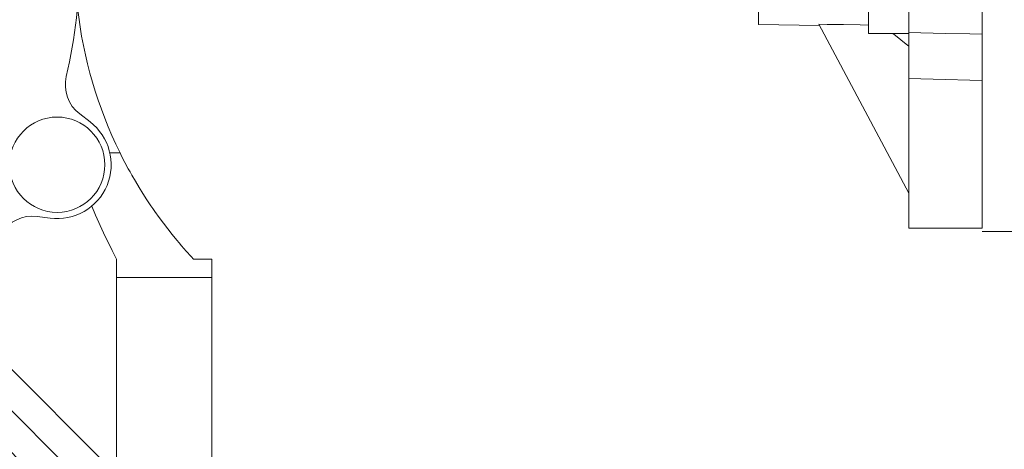
# Model space of a CAD drawing. Extents: x -125 to 2112, y -212 to 1402.
# Drawn here: x 732 to 866, y 444 to 502 of the extents above; entities that cross this region are included whole.
import ezdxf

# ---------------------------------------------------------------- set-up
doc = ezdxf.new("R2010")
doc.units = 0
doc.header["$MEASUREMENT"] = 0
doc.styles.add('MX_NOTE_STANDARD', font='txt.shx', dxfattribs={"height": 3.15, "bigfont": 'extfont.shx'})
doc.dimstyles.new('MXDIMSTYLE', dxfattribs={"dimtxt": 3.15, "dimasz": 2.5, "dimexe": 1.5, "dimexo": 1, "dimgap": 1, "dimtad": 1, "dimdec": 4, "dimdsep": 46, "dimtxsty": 'MX_NOTE_STANDARD', "dimcen": 2.5, "dimadec": 0, "dimazin": 0, "dimtfac": 1, "dimtdec": 4, "dimtmove": 2, "dimatfit": 3, "dimfxl": 0, "dimtolj": 1, "dimarcsym": 0})

# ---------------------------------------------------------------- blocks, each defined once
blk = doc.blocks.new('*D135')
at = {"color": 3, "linetype": 'Continuous', "lineweight": -2}
for p, q in [((715.2576737666036, 470.1183629193426), (769.5448613504666, 415.8311753354689)), ((709.6008195171103, 464.4615086698504), (763.8880071009733, 410.1743210859767)), ((771.6661816940268, 422.1951363661476), (775.9088223811465, 426.4377770532665)), ((775.9088223811465, 426.4377770532665), (831.5888223811464, 426.4377770532657)), ((757.5240460702942, 408.0530007424177), (753.2814053831745, 403.8103600552988))]:
    blk.add_line(p, q, dxfattribs=at)
at = {"color": 3}
for points in [[(770.9590749128404, 422.9022431473342), (772.3732884752133, 421.488029584961), (767.4235410069072, 417.9524956790287)], [(758.2311528514806, 407.3458939612311), (756.8169392891077, 408.7601075236043), (761.7666867574138, 412.2956414295365)]]:
    blk.add_solid(points, dxfattribs=at)
at = {"layer": 'DEFPOINTS', "color": 0}
for p in [(712.7120893543323, 472.6639473316144), (707.055235104839, 467.0070930821222), (767.4235410069072, 417.9524956790287)]:
    blk.add_point(p, dxfattribs=at)
at = {"color": 3, "linetype": 'Continuous', "lineweight": 13, "insert": (805.5488223811467, 436.0377770532665), "char_height": 12, "attachment_point": 5}
blk.add_mtext('\\A1;M8x14', dxfattribs=at)
blk = doc.blocks.new('*D139')
at = {"color": 3, "linetype": 'Continuous', "lineweight": -2}
for p, q in [((721.9751881878763, 457.743994248578), (791.4713804534236, 388.247801983031)), ((669.2250223113597, 449.1441601250945), (669.2250223113597, 337.6117024898693))]:
    blk.add_line(p, q, dxfattribs=at)
blk.add_arc((669.2250223113597, 510.4941601250944), 169.882457635225, 272.0237083454531, 312.976291654547, dxfattribs=at)
at = {"color": 3}
for points in [[(785.7276686031412, 385.482581651223), (784.3386495466286, 386.9215486628826), (789.350060109864, 390.3691223265906)], [(675.2064274201813, 341.7175021661949), (675.2417459579723, 339.7178140402892), (669.2250223113597, 340.6117024898693)]]:
    blk.add_solid(points, dxfattribs=at)
at = {"layer": 'DEFPOINTS', "color": 0}
for p in [(669.2250223113597, 629.363003976541), (669.2250223113597, 510.4941601250944), (719.4296037756047, 460.2895786608495), (669.2250223113597, 452.7441601250945), (713.1938377761782, 346.400306861772)]:
    blk.add_point(p, dxfattribs=at)
at = {"color": 3, "linetype": 'Continuous', "lineweight": 13, "insert": (730.5624633471199, 362.4124780953026), "char_height": 12, "attachment_point": 5, "rotation": 22.50000000000006}
blk.add_mtext('\\A1;45%%d', dxfattribs=at)

msp = doc.modelspace()

# ---------------------------------------------------------------- linework, layer by layer
at = {"lineweight": 13}
for p, q in [((853.22502231136, 473.7194774243779), (853.22502231136, 633.268842825811)), ((863.22502231136, 473.7194774243779), (863.22502231136, 633.268842825811)), ((832.72502231136, 516.5120574404834), (832.72502231136, 501.4941601250945)), ((847.72502231136, 514.7820273136966), (847.72502231136, 500.2824113822412)), ((832.72502231136, 501.4941601250945), (841.0731848689505, 501.3484424056204)), ((840.9760775557949, 501.5310746994511), (853.22502231136, 478.4941601250945)), ((842.0957716265772, 501.5112083813355), (840.9760775557949, 501.5310746994511)), ((844.3412338543836, 501.4713714441259), (842.0957716265772, 501.5112083813355)), ((846.5948303594956, 501.4313948091448), (844.3412338543836, 501.4713714441259)), ((847.72469234931, 501.4113538675716), (846.5948303594956, 501.4313948091448)), ((853.22502231136, 500.2824113822412), (847.72502231136, 500.2824113822412)), ((851.0615912151239, 500.2836453741602), (851.4169450119113, 499.9956834422281)), ((851.4169450119113, 499.9956834422281), (852.1338596472536, 499.4147362338033)), ((852.1338596472536, 499.4147362338033), (852.8591713636634, 498.82699317836)), ((853.22502231136, 500.4071378346338), (854.8886437435086, 500.3659942935996)), ((854.8886437435086, 500.3659942935996), (858.2195369570874, 500.2836172151773)), ((858.2195369570874, 500.2836172151773), (861.5553060379328, 500.2011199255917)), ((861.5553060379328, 500.2011199255917), (863.22502231136, 500.1598261204259)), ((852.8591713636634, 498.82699317836), (853.22502231136, 498.5305357904493)), ((854.8886437605366, 494.0727439406181), (853.22502231136, 494.1138874820734)), ((858.2195369676768, 493.9903668623551), (854.8886437605366, 494.0727439406181)), ((861.5553060326546, 493.9078695731619), (858.2195369676768, 493.9903668623551)), ((863.22502231136, 493.8665757678656), (861.5553060326546, 493.9078695731619)), ((740.2002176058774, 489.2882728587066), (741.6106520684438, 488.2060084308039)), ((745.6960334885681, 483.9941601250945), (744.3080308021455, 483.9941601250945)), ((745.6960334885681, 483.9941601250945), (745.9149864175141, 483.5541104680577)), ((745.9149864175141, 483.5541104680577), (746.3636732766962, 482.679467556531)), ((746.3636732766962, 482.679467556531), (746.8266339709554, 481.8122954191454)), ((746.8266339709554, 481.8122954191454), (747.0634282951463, 481.3815837594668)), ((747.0634282951463, 481.3815837594668), (747.3037441484499, 480.9528269794585)), ((747.3037441484499, 480.9528269794585), (747.7948756567695, 480.1012930918048)), ((747.7948756567695, 480.1012930918048), (748.2998965773555, 479.2579224792879)), ((748.2998965773555, 479.2579224792879), (748.818671260936, 478.4229416723451)), ((748.818671260936, 478.4229416723451), (749.3510603639594, 477.5965749479009)), ((742.3757513503314, 475.5013434721844), (741.858443938169, 476.7266258872702)), ((749.3510603639594, 477.5965749479009), (749.8969208860245, 476.7790442691264)), ((749.8969208860245, 476.7790442691264), (750.1748572510845, 476.3736611630042)), ((736.1694951762, 475.0698936665492), (734.4068908872933, 475.301944923442)), ((743.4632597300503, 473.0738650996283), (742.3757513503314, 475.5013434721844)), ((750.1748572510845, 476.3736611630042), (750.456106208289, 475.9705692258191)), ((750.456106208289, 475.9705692258191), (751.028466132852, 475.1713669754213)), ((751.028466132852, 475.1713669754213), (751.6138469230979, 474.3816521846911)), ((751.6138469230979, 474.3816521846911), (752.2120913449888, 473.6016369720427)), ((744.6205283197643, 470.6788588081025), (743.4632597300503, 473.0738650996283)), ((752.2120913449888, 473.6016369720427), (752.8230387092998, 472.8315308505709)), ((752.8230387092998, 472.8315308505709), (753.4465249147783, 472.071540671776)), ((863.22502231136, 473.7194774243779), (853.22502231136, 473.7194774243779)), ((753.4465249147783, 472.071540671776), (753.7629178791668, 471.6954029605084)), ((753.7629178791668, 471.6954029605084), (754.0823824922232, 471.3218705700029)), ((754.0823824922232, 471.3218705700029), (754.7304406494674, 470.5827219076106)), ((745.22502231136, 469.4941601250945), (744.6205283197643, 470.6788588081025)), ((754.7304406494674, 470.5827219076106), (755.3905253172508, 469.8542932208856)), ((755.3905253172508, 469.8542932208856), (755.72502231136, 469.4941601250946)), ((745.22502231136, 435.4941601250945), (745.22502231136, 469.4941601250945)), ((755.72502231136, 469.4941601250945), (758.22502231136, 469.4941601250945)), ((758.22502231136, 469.4941601250945), (758.22502231136, 426.4941601250945)), ((758.22502231136, 466.9941601250945), (745.22502231136, 466.9941601250945))]:
    msp.add_line(p, q, dxfattribs=at)
at = {"color": 7, "lineweight": 13}
msp.add_line((863.22502231136, 473.2688428258111), (873.22502231136, 473.2688428258111), dxfattribs=at)
at = {"lineweight": 13}
msp.add_circle((737.1301679509396, 482.3669278462604), 6.5, dxfattribs=at)
for centre, radius, start, end in [((669.2250223113598, 510.4941601250945), 71.00000000000034, 346.8894564839941, 13.11054351600651), ((799.5050223017589, 510.4930869505694), 59.97999999999964, 186.4490859133754, 206.21853218334), ((743.2440247509211, 493.2550395601628), 5.000000000000076, 166.8894564839944, 232.5000000000066), ((737.1301679509396, 482.3669278462604), 7.360000000000016, 262.4999999999885, 52.50000000000702), ((733.754259926193, 470.344720616573), 4.999999999999988, 82.4999999999881, 148.1105435160114)]:
    msp.add_arc(centre, radius, start, end, dxfattribs=at)

# ---------------------------------------------------------------- dimensions: what is measured, and where the dimension line sits
at = {"color": 3, "linetype": 'Continuous', "lineweight": 13}
dim = msp.add_angular_dim_2l(base=(713.1938377761782, 346.400306861772), line1=((669.2250223113597, 629.363003976541), (669.2250223113597, 452.7441601250945)), line2=((669.2250223113597, 510.4941601250944), (719.4296037756047, 460.2895786608495)), dimstyle='MXDIMSTYLE', override={"dimscale": 1.2, "dimtxt": 10, "dimasz": 5, "dimexe": 2.5, "dimexo": 3, "dimgap": 3, "dimtoh": 1, "dimdec": 0, "dimzin": 9, "dimtxsty": 'Standard', "dimcen": 0, "dimclrd": 3, "dimclre": 3, "dimclrt": 3, "dimadec": 0, "dimazin": 2, "dimtdec": 0, "dimtofl": 0, "dimtmove": 0, "dimtfill": 0, "dimtzin": 0}, dxfattribs=at)
dim.commit()
dim.dimension.update_dxf_attribs({"geometry": '*D139', "text_midpoint": (730.5624633471199, 362.4124780953026)})
dim = msp.add_aligned_dim(p1=(707.055235104839, 467.0070930821222), p2=(712.7120893543323, 472.6639473316144), distance=-77.37367694419892, text='M8x14', dimstyle='MXDIMSTYLE', override={"dimscale": 1.2, "dimtxt": 10, "dimasz": 5, "dimexe": 2.5, "dimexo": 3, "dimgap": 3, "dimtoh": 1, "dimdec": 0, "dimzin": 9, "dimtxsty": 'Standard', "dimcen": 0, "dimclrd": 3, "dimclre": 3, "dimclrt": 3, "dimtdec": 0, "dimtofl": 0, "dimtmove": 0, "dimtfill": 0, "dimtzin": 0}, dxfattribs=at)
dim.commit()
dim.dimension.update_dxf_attribs({"geometry": '*D135', "text_midpoint": (805.5488223811467, 436.0377770532665)})

doc.saveas('drawing.dxf')
